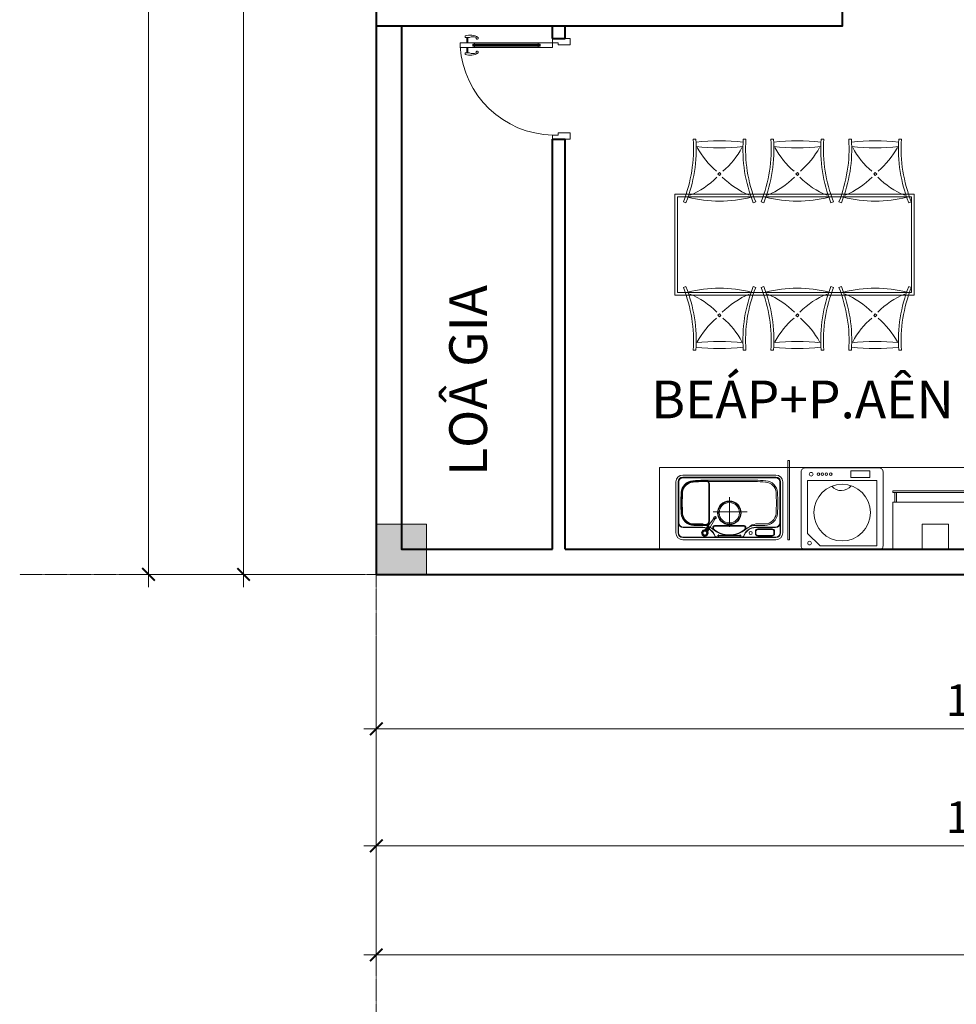
# Model space of a CAD drawing. Units: millimetres. Extents: x 112438 to 530048, y -155599 to 53244.
# Drawn here: x 369080 to 376523, y 14126 to 21949 of the extents above; entities that cross this region are included whole.
import ezdxf

# ---------------------------------------------------------------- set-up
doc = ezdxf.new("R2010")
doc.units = ezdxf.units.MM
doc.linetypes.add('CENTERX2', pattern=[4, 2.5, -0.5, 0.5, -0.5])
for name, color, linetype, lineweight in [('T-cua', 34, 'Continuous', 9), ('T-dim', 8, 'Continuous', 9), ('T-S-bao be tong', 9, 'Continuous', 15), ('T-text', 254, 'Continuous', 15), ('T-thay', 5, 'Continuous', 20), ('T-truc', 243, 'CENTERX2', 9), ('T-tuong', 4, 'Continuous', 40), ('T-vat dung', 146, 'Continuous', 13)]:
    doc.layers.add(name, color=color, linetype=linetype, lineweight=lineweight)
doc.styles.add('T-Arial', font='arial.ttf')
doc.styles.add('T-VNI-Helve', font='VHELVEN.TTF')
doc.dimstyles.new('T-100', dxfattribs={"dimscale": 100, "dimtxt": 2.5, "dimasz": 1, "dimexe": 1, "dimexo": 2, "dimgap": 1, "dimtad": 1, "dimtoh": 1, "dimdec": 0, "dimdsep": 46, "dimtxsty": 'T-Arial', "dimblk": 'ARCHTICK', "dimcen": 0, "dimdle": 1, "dimclrd": 256, "dimclre": 256, "dimclrt": 256, "dimadec": 0, "dimazin": 0, "dimtfac": 1, "dimtdec": 0, "dimtix": 1, "dimtofl": 0, "dimtmove": 2, "dimatfit": 3, "dimfxl": 1, "dimtfillclr": 256, "dimtolj": 1, "dimlwd": -1, "dimlwe": -1, "dimarcsym": 0})

# ---------------------------------------------------------------- blocks, each defined once
blk = doc.blocks.new('식탁6인파선')
at = {"layer": 'T-thay'}
for p, q in [((-85952.3, 126691), (-85952.3, 128591)), ((-85952.3, 128591), (-85152.3, 128591)), ((-85932.3, 126711), (-85932.3, 128571)), ((-85932.3, 128571), (-85172.3, 128571)), ((-85172.3, 128571), (-85172.3, 126711)), ((-85152.3, 128591), (-85152.3, 126691)), ((-85885.7, 128503.7), (-85892.9, 128524)), ((-85218.8, 128503.7), (-85211.7, 128524)), ((-86390.3, 128446.2), (-86390.3, 128424.6)), ((-84714.3, 128446.2), (-84714.3, 128424.6)), ((-86390.3, 128048.2), (-86390.3, 128026.6)), ((-86390.3, 128048.2), (-86390.3, 128026.6)), ((-84714.3, 128048.2), (-84714.3, 128026.6)), ((-84714.3, 128048.2), (-84714.3, 128026.6)), ((-85885.7, 127969.1), (-85892.9, 127948.8)), ((-85218.8, 127969.1), (-85211.7, 127948.8)), ((-85885.7, 127885.6), (-85892.9, 127905.9)), ((-85218.8, 127885.6), (-85211.7, 127905.9)), ((-86390.3, 127806.5), (-86390.3, 127828.1)), ((-86390.3, 127806.5), (-86390.3, 127828.1)), ((-84714.3, 127806.5), (-84714.3, 127828.1)), ((-84714.3, 127806.5), (-84714.3, 127828.1)), ((-86390.3, 127408.5), (-86390.3, 127430.1)), ((-84714.3, 127408.5), (-84714.3, 127430.1)), ((-85885.7, 127351), (-85892.9, 127330.7)), ((-85885.7, 127267.5), (-85892.9, 127287.8)), ((-85218.8, 127351), (-85211.7, 127330.7)), ((-85218.8, 127267.5), (-85211.7, 127287.8)), ((-86390.3, 127188.4), (-86390.3, 127210)), ((-86390.3, 127188.4), (-86390.3, 127210)), ((-84714.3, 127188.4), (-84714.3, 127210)), ((-84714.3, 127188.4), (-84714.3, 127210)), ((-86390.3, 126790.4), (-86390.3, 126812)), ((-84714.3, 126790.4), (-84714.3, 126812)), ((-85152.3, 126691), (-85952.3, 126691)), ((-85172.3, 126711), (-85932.3, 126711)), ((-85885.7, 126732.9), (-85892.9, 126712.6)), ((-85218.8, 126732.9), (-85211.7, 126712.6))]:
    blk.add_line(p, q, dxfattribs=at)
for points in [[(-86101.9, 128237.7), (-86113.7, 128249.5), (-86125.7, 128237.5), (-86113.9, 128225.6)], [(-85002.7, 128237.7), (-84990.9, 128249.5), (-84978.9, 128237.5), (-84990.7, 128225.6)], [(-86101.9, 127617), (-86113.7, 127605.2), (-86125.7, 127617.2), (-86113.9, 127629)], [(-85002.7, 127617), (-84990.9, 127605.2), (-84978.9, 127617.2), (-84990.7, 127629)], [(-86101.9, 126998.9), (-86113.7, 126987.1), (-86125.7, 126999.1), (-86113.9, 127011)], [(-85002.7, 126998.9), (-84990.9, 126987.1), (-84978.9, 126999.1), (-84990.7, 127011)]]:
    blk.add_lwpolyline(points, close=True, dxfattribs=at)
for centre, radius, start, end in [((-86313, 129580.4), 1158.4, 266.11168, 291.64598), ((-86313, 129580.6), 1137.1, 266.10515, 291.684), ((-86504.7, 128691.2), 600.8, 313.80859, 338.73886), ((-86913.2, 128236.4), 1014.9, 345.59633, 14.40367), ((-84791.6, 129580.4), 1158.4, 248.35402, 273.88832), ((-84791.6, 129580.6), 1137.1, 248.316, 273.89485), ((-84191.4, 128236.4), 1014.9, 165.59633, 194.40367), ((-84599.9, 128691.2), 600.8, 201.26114, 226.19141), ((-84845.2, 128236.4), 1533.3, 172.99446, 187.00554), ((-87854.3, 128236.4), 1533.3, 352.99446, 7.00554), ((-86679.7, 127782.5), 724.1, 41.3376, 60.64919), ((-84424.9, 127782.5), 724.1, 119.35081, 138.6624), ((-83250.3, 128236.4), 1533.3, 172.99446, 187.00554), ((-86259.3, 128236.4), 1533.3, 352.99446, 7.00554), ((-86598.5, 128591.8), 599.5, 297.19566, 320.60013), ((-86608.2, 127707.7), 725.1, 23.74216, 44.3236), ((-84496.4, 127707.7), 725.1, 135.6764, 156.25784), ((-84506.1, 128591.8), 599.5, 219.39987, 242.80434), ((-86313, 126892.4), 1158.4, 68.35402, 93.88832), ((-86313, 126892.2), 1137.1, 68.316, 93.89485), ((-84791.6, 126892.4), 1158.4, 86.11168, 111.64598), ((-84791.6, 126892.2), 1137.1, 86.10515, 111.684), ((-86313, 128962.3), 1158.4, 266.11168, 291.64598), ((-86313, 128962.5), 1137.1, 266.10515, 291.684), ((-86608.2, 128147), 725.1, 315.6764, 336.25784), ((-86913.2, 127618.3), 1014.9, 345.59633, 14.40367), ((-84791.6, 128962.3), 1158.4, 248.35402, 273.88832), ((-84791.6, 128962.5), 1137.1, 248.316, 273.89485), ((-84191.4, 127618.3), 1014.9, 165.59633, 194.40367), ((-84496.4, 128147), 725.1, 203.74216, 224.3236), ((-84845.2, 127618.3), 1533.3, 172.99446, 187.00554), ((-87854.3, 127618.3), 1533.3, 352.99446, 7.00554), ((-86598.5, 127262.8), 599.5, 39.39987, 62.80434), ((-84506.1, 127262.8), 599.5, 117.19566, 140.60013), ((-83250.3, 127618.3), 1533.3, 172.99446, 187.00554), ((-86259.3, 127618.3), 1533.3, 352.99446, 7.00554), ((-86504.7, 127163.5), 600.8, 21.26114, 46.19141), ((-84599.9, 127163.5), 600.8, 133.80859, 158.73886), ((-86679.7, 128072.2), 724.1, 299.35081, 318.6624), ((-84424.9, 128072.2), 724.1, 221.3376, 240.64919), ((-86313, 126274.3), 1158.4, 68.35402, 93.88832), ((-86313, 126274.1), 1137.1, 68.316, 93.89485), ((-84791.6, 126274.3), 1158.4, 86.11168, 111.64598), ((-84791.6, 126274.1), 1137.1, 86.10515, 111.684), ((-86313, 128344.4), 1137.1, 266.10515, 291.684), ((-84791.6, 128344.4), 1137.1, 248.316, 273.89485), ((-86313, 128344.2), 1158.4, 266.11168, 291.64598), ((-86608.2, 127528.9), 725.1, 315.6764, 336.25784), ((-86913.2, 127000.2), 1014.9, 345.59633, 14.40367), ((-84791.6, 128344.2), 1158.4, 248.35402, 273.88832), ((-84191.4, 127000.2), 1014.9, 165.59633, 194.40367), ((-84496.4, 127528.9), 725.1, 203.74216, 224.3236), ((-84845.2, 127000.2), 1533.3, 172.99446, 187.00554), ((-87854.3, 127000.2), 1533.3, 352.99446, 7.00554), ((-86598.5, 126644.8), 599.5, 39.39987, 62.80434), ((-84506.1, 126644.8), 599.5, 117.19566, 140.60013), ((-83250.3, 127000.2), 1533.3, 172.99446, 187.00554), ((-86259.3, 127000.2), 1533.3, 352.99446, 7.00554), ((-86679.7, 127454.1), 724.1, 299.35081, 318.6624), ((-86504.7, 126545.4), 600.8, 21.26114, 46.19141), ((-84599.9, 126545.4), 600.8, 133.80859, 158.73886), ((-84424.9, 127454.1), 724.1, 221.3376, 240.64919), ((-86313, 125656.2), 1158.4, 68.35402, 93.88832), ((-84791.6, 125656.2), 1158.4, 86.11168, 111.64598), ((-86313, 125656), 1137.1, 68.316, 93.89485), ((-84791.6, 125656), 1137.1, 86.10515, 111.684)]:
    blk.add_arc(centre, radius, start, end, dxfattribs=at)
blk = doc.blocks.new('_ArchTick')
at = {"color": 0, "linetype": 'ByBlock', "const_width": 0.15}
blk.add_lwpolyline([(-0.5, -0.5), (0.5, 0.5)], dxfattribs=at)
blk = doc.blocks.new('*D144')
at = {"layer": 'Defpoints', "color": 0}
for p in [(371913.8, 27542), (370859.3, 17542), (371913.8, 17542)]:
    blk.add_point(p, dxfattribs=at)
at = {"layer": 'T-dim'}
for p, q in [((370859.3, 27642), (370859.3, 17442)), ((371713.8, 27542), (370759.3, 27542)), ((371713.8, 17542), (370759.3, 17542))]:
    blk.add_line(p, q, dxfattribs=at)
at = {"layer": 'T-dim', "xscale": 100, "yscale": 100, "zscale": 100}
for p, rotation in [((370859.3, 27542), 90), ((370859.3, 17542), 270)]:
    blk.add_blockref('_ArchTick', p, dxfattribs=dict(at, rotation=rotation))
at = {"layer": 'T-dim', "insert": (370631.7, 22542), "char_height": 250, "attachment_point": 5, "rotation": 90, "style": 'T-Arial'}
blk.add_mtext('\\A1;10000', dxfattribs=at)
blk = doc.blocks.new('*D145')
at = {"layer": 'Defpoints', "color": 0}
for p in [(371913.8, 46042), (370103.8, 17542), (371913.8, 17542)]:
    blk.add_point(p, dxfattribs=at)
at = {"layer": 'T-dim'}
for p, q in [((370103.8, 46142), (370103.8, 17442)), ((371713.8, 46042), (370003.8, 46042)), ((371713.8, 17542), (370003.8, 17542))]:
    blk.add_line(p, q, dxfattribs=at)
at = {"layer": 'T-dim', "xscale": 100, "yscale": 100, "zscale": 100}
for p, rotation in [((370103.8, 46042), 90), ((370103.8, 17542), 270)]:
    blk.add_blockref('_ArchTick', p, dxfattribs=dict(at, rotation=rotation))
at = {"layer": 'T-dim', "insert": (369876.2, 31792), "char_height": 250, "attachment_point": 5, "rotation": 90, "style": 'T-Arial'}
blk.add_mtext('\\A1;28500', dxfattribs=at)
blk = doc.blocks.new('*D146')
at = {"layer": 'Defpoints', "color": 0}
for p in [(371913.8, 17253), (381913.8, 17253), (381913.8, 16315.5)]:
    blk.add_point(p, dxfattribs=at)
at = {"layer": 'T-dim'}
for p, q in [((371913.8, 17053), (371913.8, 16215.5)), ((381913.8, 17053), (381913.8, 16215.5)), ((371813.8, 16315.5), (382013.8, 16315.5))]:
    blk.add_line(p, q, dxfattribs=at)
at = {"layer": 'T-dim', "xscale": 100, "yscale": 100, "zscale": 100, "rotation": 180}
blk.add_blockref('_ArchTick', (371913.8, 16315.5), dxfattribs=at)
at = {"layer": 'T-dim', "xscale": 100, "yscale": 100, "zscale": 100}
blk.add_blockref('_ArchTick', (381913.8, 16315.5), dxfattribs=at)
at = {"layer": 'T-dim', "insert": (376913.8, 16543.1), "char_height": 250, "attachment_point": 5, "style": 'T-Arial'}
blk.add_mtext('\\A1;10000', dxfattribs=at)
blk = doc.blocks.new('*D151')
at = {"layer": 'Defpoints', "color": 0}
for p in [(371913.8, 17253), (419913.8, 17253), (419913.8, 14518.5)]:
    blk.add_point(p, dxfattribs=at)
at = {"layer": 'T-dim'}
for p, q in [((371913.8, 17053), (371913.8, 14418.5)), ((419913.8, 17053), (419913.8, 14418.5)), ((371813.8, 14518.5), (420013.8, 14518.5))]:
    blk.add_line(p, q, dxfattribs=at)
at = {"layer": 'T-dim', "xscale": 100, "yscale": 100, "zscale": 100, "rotation": 180}
blk.add_blockref('_ArchTick', (371913.8, 14518.5), dxfattribs=at)
at = {"layer": 'T-dim', "xscale": 100, "yscale": 100, "zscale": 100}
blk.add_blockref('_ArchTick', (419913.8, 14518.5), dxfattribs=at)
at = {"layer": 'T-dim', "insert": (395913.8, 14746.1), "char_height": 250, "attachment_point": 5, "style": 'T-Arial'}
blk.add_mtext('\\A1;48000', dxfattribs=at)
blk = doc.blocks.new('*D183')
at = {"layer": 'Defpoints', "color": 0}
for p in [(371913.8, 17253), (381913.8, 17253), (381913.8, 15386)]:
    blk.add_point(p, dxfattribs=at)
at = {"layer": 'T-dim'}
for p, q in [((371913.8, 17053), (371913.8, 15286)), ((381913.8, 17053), (381913.8, 15286)), ((371813.8, 15386), (382013.8, 15386))]:
    blk.add_line(p, q, dxfattribs=at)
at = {"layer": 'T-dim', "xscale": 100, "yscale": 100, "zscale": 100, "rotation": 180}
blk.add_blockref('_ArchTick', (371913.8, 15386), dxfattribs=at)
at = {"layer": 'T-dim', "xscale": 100, "yscale": 100, "zscale": 100}
blk.add_blockref('_ArchTick', (381913.8, 15386), dxfattribs=at)
at = {"layer": 'T-dim', "insert": (376913.8, 15613.6), "char_height": 250, "attachment_point": 5, "style": 'T-Arial'}
blk.add_mtext('\\A1;10000', dxfattribs=at)
blk = doc.blocks.new('maygiat')
at = {"extrusion": (0, 0, -1)}
blk.add_lwpolyline([(325, 30), (325, 620, 0.414214), (295, 650), (-295, 650, 0.414214), (-325, 620), (-325, 30, 0.414214), (-295, 0), (295, 0, 0.414214)], format="xyb", close=True, dxfattribs=at)
for points in [[(68.9, 574.2), (68.9, 627.4), (218.9, 627.4), (218.9, 574.2)], [(275, 30), (275, 550), (-275, 550), (-275, 130), (-175, 30)]]:
    blk.add_lwpolyline(points, close=True, dxfattribs=at)
for centre, radius in [((-90.6, 600), 10.2), ((-125.3, 600), 10.2), ((-157.7, 600), 10.2), ((-188.8, 600), 10.2), ((-246, 600), 14.8), ((0, 295), 225), ((-258.7, 52.9), 14.8)]:
    blk.add_circle(centre, radius, dxfattribs=at)
blk.add_arc((-8, 570), 100, 221.24853, 322.07406, dxfattribs=at)
blk = doc.blocks.new('bonrua')
for p, q in [((-370, 591.5), (370, 591.5)), ((-370, 573.5), (370, 573.5)), ((-108.2, 570.5), (-370, 570.5)), ((-108.2, 568.5), (108.2, 568.5)), ((-76.6, 556.5), (-93.4, 556.5)), ((87.5, 556.5), (-87.5, 556.5)), ((-85, 548.1), (-85, 564.9)), ((93.4, 556.5), (76.6, 556.5)), ((85, 548.1), (85, 564.9)), ((108.2, 570.5), (370, 570.5)), ((-425, 131.5), (-425, 536.5)), ((-407, 536.5), (-407, 131.5)), ((-407, 131.5), (-407, 536.5)), ((-404, 536.5), (-404, 456.5)), ((-367, 493.5), (-211.7, 493.5)), ((-367, 491.5), (-211.7, 491.5)), ((-282.3, 476.5), (-192, 476.5)), ((-282.3, 476.5), (-211.7, 476.5)), ((-282.3, 470.5), (-192, 470.5)), ((-122.6, 507.2), (-120.6, 509.8)), ((110.6, 481.5), (-110.6, 481.5)), ((0, 251.5), (0, 488)), ((122.6, 507.2), (120.3, 510)), ((367, 493.5), (211.7, 493.5)), ((367, 491.5), (211.7, 491.5)), ((282.3, 476.5), (211.7, 476.5)), ((404, 536.5), (404, 456.5)), ((407, 536.5), (407, 131.5)), ((425, 536.5), (425, 131.5)), ((-402, 131.5), (-402, 456.5)), ((-282.3, 465.5), (-211.7, 465.5)), ((-162, 440.5), (-162, 153)), ((-157, 441.5), (-157, 152)), ((282.3, 465.5), (211.7, 465.5)), ((402, 456.5), (402, 131.5)), ((0, 369.8), (-129.1, 369.8)), ((0, 369.8), (140.9, 369.8)), ((135.3, 99.5), (-370, 99.5)), ((370, 94.5), (-370, 94.5)), ((-118, 127.5), (0, 127.5)), ((-118, 116.5), (0, 116.5)), ((118, 127.5), (0, 127.5)), ((118, 116.5), (0, 116.5)), ((370, 99.5), (135.3, 99.5)), ((370, 76.5), (-370, 76.5))]:
    blk.add_line(p, q)
at = {"ltscale": 0.6}
blk.add_line((-191.6, 521.3, 10), (-169.5, 487.9, 30), dxfattribs=at)
at = {"ltscale": 0.5}
blk.add_line((110.6, 476.5), (-110.6, 476.5), dxfattribs=at)
at = {"ltscale": 0.6}
for points, elevation in [([(-217.1, 552.3), (-221.2, 532), (-209.8, 514.8), (-189.5, 510.6), (-172.2, 522.1), (-168.1, 542.4), (-179.6, 559.6), (-199.9, 563.8)], -80), ([(-208.1, 546.3), (-210.6, 534.1), (-203.8, 523.7), (-191.6, 521.3), (-181.2, 528.1), (-178.7, 540.3), (-185.6, 550.7), (-197.8, 553.1)], 10)]:
    blk.add_lwpolyline(points, close=True, dxfattribs=dict(at, elevation=elevation))
blk.add_lwpolyline([(-208.1, 546.3), (-210.6, 534.1), (-203.8, 523.7), (-191.6, 521.3), (-181.2, 528.1), (-178.7, 540.3), (-185.6, 550.7), (-197.8, 553.1)], close=True, dxfattribs=at)
for points in [[(339.1, 561.5), (226.6, 561.5, 0.414214), (206.6, 541.5), (206.6, 524.1, 0.414214), (226.6, 504.1), (339.1, 504.1, 0.414214), (359.1, 524.1), (359.1, 541.5, 0.414214)], [(339.1, 556.5), (226.6, 556.5, 0.414214), (211.6, 541.5), (211.6, 524.1, 0.414214), (226.6, 509.1), (339.1, 509.1, 0.414214), (354.1, 524.1), (354.1, 541.5, 0.414214)]]:
    blk.add_lwpolyline(points, format="xyb", close=True)
for centre, radius in [((-195.2, 537.6), 21.9), ((-85, 556.5), 2.5), ((85, 556.5), 2.5), ((169.6, 536.5), 12.2), ((0, 376.5), 94.5), ((0, 376.5), 90), ((0, 376.5), 81)]:
    blk.add_circle(centre, radius)
for centre, radius, start, end in [((-370, 536.5), 55, 90, 180), ((-370, 536.5), 37, 90, 180), ((-370, 536.5), 34, 90, 180), ((-211.7, 596.5), 103, 270, 343.31935), ((-211.7, 596.5), 105, 270, 343.31935), ((0, 356.5), 200, 90, 131.40962), ((0, 356.5), 195, 90, 128.18582), ((-108.2, 565.5), 5, 90, 163.31935), ((-108.2, 565.5), 3, 90, 163.31935), ((0, 356.5), 200, 48.59038, 90), ((0, 356.5), 195, 51.92602, 90), ((108.2, 565.5), 5, 16.68065, 90), ((108.2, 565.5), 3, 16.68065, 90), ((211.7, 596.5), 105, 196.68065, 270), ((211.7, 596.5), 103, 196.68065, 270), ((370, 536.5), 55, 0, 90), ((370, 536.5), 37, 0, 90), ((370, 536.5), 34, 0, 90), ((-367, 456.5), 37, 90, 180), ((-367, 456.5), 35, 90, 180), ((-282.3, 376.5), 100, 90, 176.17745), ((-282.3, 376.5), 94, 90, 176.17745), ((-211.7, 596.5), 120, 270, 311.40962), ((-222.9, 564.9), 100, 276.48084, 311.22563), ((-192, 441.5), 35, 0, 90), ((-192, 440.5), 30, 0, 90), ((-112.1, 496.5), 15, 134.24852, 274.39442), ((112.1, 496.5), 15, 265.60558, 45.75148), ((211.7, 596.5), 120, 228.59038, 270), ((222.9, 564.9), 100, 228.77437, 263.51916), ((282.3, 376.5), 100, 3.82255, 90), ((367, 456.5), 37, 0, 90), ((367, 456.5), 35, 0, 90), ((-282.3, 376.5), 89, 90, 176.17745), ((282.3, 376.5), 89, 3.82255, 90), ((914.2, 296.5), 1299.2, 176.17512, 183.59876), ((915, 296.5), 1294, 176.17745, 183.59644), ((914.2, 296.5), 1288.2, 176.17512, 183.59876), ((-915, 296.5), 1289, 356.40356, 3.82255), ((-915, 296.5), 1300, 356.40356, 3.82255), ((-282.6, 221.2), 100, 183.59644, 266.1102), ((-282.6, 221.2), 94, 183.59644, 266.1102), ((-282.6, 221.2), 89, 183.59644, 266.1102), ((282.6, 221.2), 89, 273.8898, 356.40356), ((282.6, 221.2), 100, 273.8898, 356.40356), ((-370, 131.5), 55, 180, 270), ((-370, 131.5), 37, 180, 270), ((-370, 131.5), 32, 180, 270), ((-140.2, 2316.4), 2200, 266.1102, 270.57759), ((-140.2, 2316.4), 2194, 266.1102, 268.6266), ((-140.2, 2316.4), 2189, 266.1102, 270.57759), ((-192, 152), 35, 268.62723, 0), ((-192, 153), 30, 268.6266, 0), ((140.2, 2316.4), 2200, 269.42241, 273.8898), ((140.2, 2316.4), 2200, 269.42241, 269.59716), ((140.2, 2316.4), 2189, 269.42241, 273.8898), ((370, 131.5), 32, 270, 0), ((370, 131.5), 37, 270, 0), ((370, 131.5), 55, 270, 0)]:
    blk.add_arc(centre, radius, start, end)
at = {"ltscale": 0.5}
for centre, start, end in [((-112.1, 496.5), 134.24852, 274.39442), ((112.1, 496.5), 265.60558, 45.75148)]:
    blk.add_arc(centre, 20, start, end, dxfattribs=at)
at = {"ltscale": 0.6}
for points in [[(-221.2, 532, -70), (-210.6, 534.1), (-208.1, 546.3), (-217.1, 552.3, -70)], [(-217.1, 552.3, -70), (-199.9, 563.8, -70), (-197.8, 553.1), (-208.1, 546.3)], [(-199.9, 563.8, -70), (-197.8, 553.1), (-185.6, 550.7), (-179.6, 559.6, -70)], [(-179.6, 559.6, -70), (-185.6, 550.7), (-178.7, 540.3), (-168.1, 542.4, -70)], [(-209.8, 514.8, -70), (-203.8, 523.7), (-210.6, 534.1), (-221.2, 532, -70)], [(-209.8, 514.8, -70), (-189.5, 510.6, -70), (-191.6, 521.3), (-203.8, 523.7)], [(-189.5, 510.6, -70), (-191.6, 521.3), (-181.2, 528.1), (-172.2, 522.1, -70)], [(-166.7, 513.7, -30), (-181.2, 528.1), (-191.6, 521.3), (-184, 502.3, -30)], [(-181.2, 528.1), (-191.6, 521.3), (-169.5, 487.9, 30), (-159.1, 494.8, 30)], [(-169.5, 487.9, 30), (-159.1, 494.8, 30), (-181.2, 528.1, 10), (-191.6, 521.3, 10)], [(-184, 502.3, -50), (-189.5, 510.6, -70), (-191.6, 521.3), (-184, 502.3, -30)], [(-191.6, 521.3), (-169.5, 487.9, 30), (-191.6, 521.3, 10)], [(-172.2, 522.1, -70), (-166.7, 513.7, -50), (-184, 502.3, -50), (-189.5, 510.6, -70)], [(-184, 502.3, -50), (-166.7, 513.7, -50), (-115.8, 427.5), (-124.5, 421.8)], [(-115.8, 427.5, 20), (-166.7, 513.7, -30), (-184, 502.3, -30), (-124.5, 421.8, 20)], [(-124.5, 421.8, 20), (-124.5, 421.8), (-184, 502.3, -50), (-184, 502.3, -30)], [(-172.2, 522.1, -70), (-168.1, 542.4, -70), (-178.7, 540.3), (-181.2, 528.1)], [(-172.2, 522.1, -70), (-166.7, 513.7, -50), (-166.7, 513.7, -30), (-181.2, 528.1)], [(-159.1, 494.8, 30), (-181.2, 528.1), (-181.2, 528.1, 10), (-159.1, 494.8, 30)], [(-115.8, 427.5), (-115.8, 427.5, 20), (-166.7, 513.7, -30), (-166.7, 513.7, -50)], [(-115.8, 427.5), (-115.3, 427.8, -10), (-124.9, 421.4, -10), (-124.5, 421.8)], [(-115.1, 423.2, 40), (-115.8, 427.5, 20), (-124.5, 421.8, 20), (-120.8, 419.4, 40)], [(-124.2, 410, -10), (-120.4, 412.5, 40), (-114.2, 409.4, 40), (-113.9, 404.8, -10)], [(-104.4, 411.2, -10), (-113.9, 404.8, -10), (-114.2, 409.4, 40), (-108.5, 413.2, 40)], [(-105.1, 422.6, -10), (-108.9, 420.1, 40), (-108.5, 413.2, 40), (-104.4, 411.2, -10)]]:
    blk.add_3dface(points, dxfattribs=at)
for points, invisible_edges in [([(-208.1, 546.3, 10), (-197.8, 553.1, 10), (-181.2, 528.1, 10), (-191.6, 521.3, 10)], 10), ([(-197.8, 553.1, 10), (-185.6, 550.7, 10), (-178.7, 540.3, 10), (-181.2, 528.1, 10)], 8), ([(-191.6, 521.3, 10), (-203.8, 523.7, 10), (-210.6, 534.1, 10), (-208.1, 546.3, 10)], 8), ([(-124.9, 421.4, -10), (-124.5, 421.8), (-124.5, 421.8, 20), (-120.8, 419.4, 40)], 8), ([(-120.8, 419.4, 40), (-120.4, 412.5, 40), (-124.2, 410, -10), (-124.9, 421.4, -10)], 8), ([(-120.4, 412.5, 40), (-120.8, 419.4, 40), (-115.1, 423.2, 40), (-108.9, 420.1, 40)], 8), ([(-108.9, 420.1, 40), (-108.5, 413.2, 40), (-114.2, 409.4, 40), (-120.4, 412.5, 40)], 8), ([(-108.9, 420.1, 40), (-105.1, 422.6, -10), (-115.3, 427.8, -10), (-115.8, 427.5)], 8), ([(-115.8, 427.5), (-115.8, 427.5, 20), (-115.1, 423.2, 40), (-108.9, 420.1, 40)], 8)]:
    blk.add_3dface(points, dxfattribs=dict(at, invisible_edges=invisible_edges))
blk = doc.blocks.new('BD900-P')
at = {"layer": 'T-thay'}
for p, q in [((-1, -100), (899, -100)), ((-1, -120), (-1, -100)), ((19, -100), (19, 0)), ((39, -100), (39, 0)), ((859, -100), (859, 0)), ((879, -100), (879, 0)), ((899, -120), (899, -100)), ((-1, -120), (899, -120))]:
    blk.add_line(p, q, dxfattribs=at)
blk = doc.blocks.new('h-astro-p')
at = {"layer": 'T-thay'}
for p, q in [((0, 0), (0, -500)), ((310, 0), (310, -265)), ((590, 0), (590, -265)), ((900, 0), (900, -500)), ((310, -265), (590, -265)), ((0, -500), (900, -500))]:
    blk.add_line(p, q, dxfattribs=at)
blk = doc.blocks.new('BEP')
for points in [[(-618830.7, -26495.4), (-618690.7, -26495.4)], [(-618830.7, -26680.4), (-621377.1, -26680.4), (-621377.1, -27330)]]:
    blk.add_lwpolyline(points)
at = {"layer": 'T-vat dung'}
for p, q in [((-618830.7, -27330), (-618830.7, -26495.4)), ((-618810.7, -27330.4), (-618810.7, -26515.4)), ((-618710.7, -26515.4), (-618810.7, -26515.4)), ((-618710.7, -27330.4), (-618710.7, -26515.4)), ((-618690.7, -27330), (-618690.7, -26495.4))]:
    blk.add_line(p, q, dxfattribs=at)
at = {"layer": 'T-vat dung', "ltscale": 10}
blk.add_lwpolyline([(-620344.1, -27255.4), (-620344.1, -26624.2), (-620359.2, -26624.2), (-620359.2, -27255.4)], close=True, dxfattribs=at)
at = {"layer": 'T-vat dung', "extrusion": (0, 0, -1), "zscale": -1, "rotation": 180.000047050932}
blk.add_blockref('bonrua', (620822.9, -26663.8), dxfattribs=at)
at = {"layer": 'T-vat dung', "extrusion": (0, 0, -1), "zscale": -1}
blk.add_blockref('maygiat', (619926.5, -27334), dxfattribs=at)
at = {"layer": 'T-vat dung', "ltscale": 10, "extrusion": (0, 0, -1), "xscale": 0.75, "yscale": 0.75, "zscale": -0.75, "rotation": 180}
blk.add_blockref('BD900-P', (619523.4, -26955), dxfattribs=at)
at = {"layer": 'T-vat dung', "extrusion": (0, 0, -1), "xscale": 0.75, "yscale": 0.75, "zscale": -0.75, "rotation": 180}
blk.add_blockref('h-astro-p', (619523.4, -27330), dxfattribs=at)
blk = doc.blocks.new('cuadi-800')
for p, q in [((-21.6, 802.9), (-9.6, 802.9)), ((-9.6, 802.9), (-9.6, 769.6)), ((33.7, 790.7), (-9.6, 790.7)), ((33.7, 730), (33.7, 842.5)), ((33.7, 842.5), (70.5, 842.5)), ((70.5, 842.5), (70.5, 729.9)), ((70.5, 790.7), (114.3, 790.7)), ((114.3, 769.6), (114.3, 802.9)), ((114.3, 802.9), (126.3, 802.9)), ((33.7, 781.2), (-9.6, 781.2)), ((44.8, 730), (33.7, 730)), ((33.7, 730), (33.7, 222.5)), ((44.8, 743.8), (44.8, 730)), ((59.5, 743.8), (44.8, 743.8)), ((44.8, 730), (44.8, 222.5)), ((52.1, 208.7), (52.1, 743.8)), ((59.5, 729.9), (59.5, 743.8)), ((70.5, 729.9), (59.5, 729.9)), ((59.5, 729.9), (59.5, 222.6)), ((70.5, 781.2), (114.3, 781.2)), ((70.5, 730), (70.5, 222.6)), ((33.7, 222.5), (44.8, 222.5)), ((33.7, 110), (33.7, 222.5)), ((44.8, 222.5), (44.8, 208.7)), ((44.8, 208.7), (59.5, 208.7)), ((59.5, 208.7), (59.5, 222.6)), ((59.5, 222.6), (70.5, 222.6)), ((70.5, 222.6), (70.5, 110)), ((0, -30), (0, 110)), ((0, 110), (33.7, 110)), ((70.5, 110), (33.7, 110)), ((33.7, 110), (33.7, 65)), ((800, 110), (766.2, 110)), ((766.2, 110), (766.2, 65)), ((800, -30), (800, 110)), ((33.7, 65), (50, 65)), ((50, 65), (50, -30)), ((750, 65), (750, -30)), ((750, 65), (750, -30)), ((766.2, 65), (750, 65)), ((50, -30), (0, -30)), ((750, -30), (800, -30))]:
    blk.add_line(p, q)
for centre, radius, start, end in [((99.5, 765.4), 126.8, 162.79786, 210.62399), ((15, 92.9), 751.4, 1.14973, 86.2625), ((5.1, 765.4), 126.8, 329.37601, 17.20214), ((52, 743.1), 67.1, 156.74939, 203.80476), ((-4.5, 707.9), 8.76, 233.94707, 23.63168), ((-4.9, 708.3), 8.94, 19.69978, 120.18246), ((109.1, 707.9), 8.76, 156.36832, 306.05293), ((109.5, 708.3), 8.94, 59.81754, 160.30022), ((52.6, 743.1), 67.1, 336.19524, 23.25061)]:
    blk.add_arc(centre, radius, start, end)

msp = doc.modelspace()

# ---------------------------------------------------------------- linework, layer by layer
at = {"layer": 'T-S-bao be tong'}
msp.add_lwpolyline([(371913.8, 17542), (372313.8, 17542), (372313.8, 17942), (371913.8, 17942)], close=True, dxfattribs=at)
msp.add_solid([(371913.8, 17542), (372313.8, 17542), (371913.8, 17942), (372313.8, 17942)], dxfattribs=at)
at = {"layer": 'T-truc'}
for points in [[(371913.8, 46042), (371913.8, 13802)], [(369080.3, 17542), (419913.8, 17542)]]:
    msp.add_lwpolyline(points, dxfattribs=at)
at = {"layer": 'T-tuong'}
msp.add_lwpolyline([(371913.8, 17542), (419913.8, 17542), (419913.8, 46042), (371913.8, 46042)], close=True, dxfattribs=at)
for points in [[(371913.8, 21899.5), (375617.3, 21899.5), (375617.3, 22099.5)], [(372113.8, 21899.5), (372113.8, 17742), (373313.8, 17742)], [(373313.8, 21799.5), (373313.8, 21899.5)], [(373413.8, 21799.5), (373413.8, 21899.5)], [(373313.8, 21799.5), (373413.8, 21799.5)], [(373313.8, 17742), (373313.8, 20999.5)], [(373313.8, 20999.5), (373413.8, 20999.5)], [(373413.8, 17742), (373413.8, 20999.5)], [(373413.8, 17742), (383713.9, 17742)]]:
    msp.add_lwpolyline(points, dxfattribs=at)

# ---------------------------------------------------------------- block references
at = {"layer": 'T-cua', "extrusion": (0, 0, -1), "zscale": -1, "rotation": 270.000047050932}
msp.add_blockref('cuadi-800', (-373423.8, 21799.5), dxfattribs=at)
at = {"layer": 'T-vat dung', "extrusion": (0, 0, -1), "xscale": -1, "zscale": -0.9999999999999998, "rotation": 270}
msp.add_blockref('식탁6인파선', (-502877.9, 105714.3), dxfattribs=at)
at = {"layer": 'T-vat dung'}
msp.add_blockref('BEP', (995542.3, 45072), dxfattribs=at)

# ---------------------------------------------------------------- texts
at = {"layer": 'T-text', "style": 'T-VNI-Helve'}
msp.add_text('LOÂ GIA', height=300, rotation=90, dxfattribs=at).set_placement((372793.9, 18324.6))
msp.add_text('BEÁP+P.AÊN', height=300, dxfattribs=at).set_placement((374098.9, 18782.5))

# ---------------------------------------------------------------- dimensions: what is measured, and where the dimension line sits
at = {"layer": 'T-dim'}
for base, p1, picture, middle in [((370103.8, 17542), (371913.8, 46042), '*D145', (369876.2, 31792)), ((370859.3, 17542), (371913.8, 27542), '*D144', (370631.7, 22542))]:
    dim = msp.add_linear_dim(base=base, p1=p1, p2=(371913.8, 17542), angle=90, dimstyle='T-100', dxfattribs=at)
    dim.commit()
    dim.dimension.update_dxf_attribs({"geometry": picture, "text_midpoint": middle})
for base, p2, picture, middle in [((381913.8, 16315.5), (381913.8, 17253), '*D146', (376913.8, 16543.1)), ((419913.8, 14518.5), (419913.8, 17253), '*D151', (395913.8, 14746.1)), ((381913.8, 15386), (381913.8, 17253), '*D183', (376913.8, 15613.6))]:
    dim = msp.add_linear_dim(base=base, p1=(371913.8, 17253), p2=p2, dimstyle='T-100', dxfattribs=at)
    dim.commit()
    dim.dimension.update_dxf_attribs({"geometry": picture, "text_midpoint": middle})

doc.saveas('drawing.dxf')
